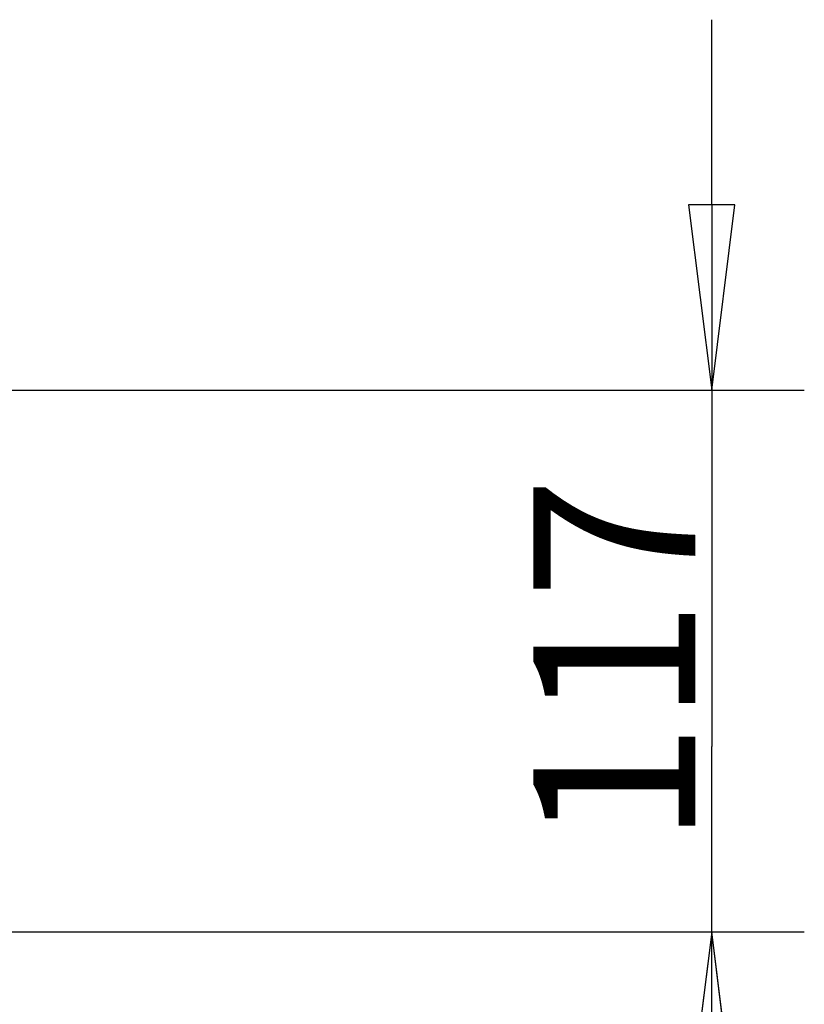
# Model space of a CAD drawing. Units: millimetres. Extents: x 138 to 4150, y 20 to 2950.
# Drawn here: x 1626 to 1796, y 2352 to 2565 of the extents above; entities that cross this region are included whole.
import ezdxf

# ---------------------------------------------------------------- set-up
doc = ezdxf.new("R2010")
doc.units = ezdxf.units.MM
doc.header["$LTSCALE"] = 10
doc.layers.add('Dimension (ISO)', color=7, linetype='Continuous', lineweight=25)
doc.styles.add('Standardtext', font='GENISO.shx')
doc.dimstyles.new('Default (ISO)', dxfattribs={"dimscale": 10, "dimtxt": 3.5, "dimasz": 4, "dimexe": 2, "dimexo": 0, "dimgap": 0.35, "dimtad": 1, "dimrnd": 1e-08, "dimtxsty": 'Standardtext', "dimblk": 'Filled-3', "dimcen": 0.09, "dimdle": 15, "dimclrd": 256, "dimclre": 256, "dimclrt": 256, "dimadec": 1, "dimazin": 2, "dimtfac": 1, "dimtdec": 3, "dimtmove": 0, "dimatfit": 3, "dimldrblk": 'Filled-3', "dimfxl": 1, "dimtolj": 1, "dimlwd": 25, "dimlwe": 25, "dimarcsym": 0})

# ---------------------------------------------------------------- blocks, each defined once
blk = doc.blocks.new('Filled-3')
at = {"color": 0}
for p, q in [((0, 0), (-1, 0.125)), ((-1, 0.125), (-1, -0.125)), ((-1, 0), (0, 0)), ((-1, -0.125), (0, 0))]:
    blk.add_line(p, q, dxfattribs=at)
at = {"color": 0, "flags": 128}
blk.add_lwpolyline([(-1, -0.125), (0, 0), (-1, 0.125), (-1, -0.125)], dxfattribs=at)
at = {"color": 0}
blk.add_solid([(-1, -0.125), (0, 0), (-1, 0.125), (-1, -0.125)], dxfattribs=at)
blk = doc.blocks.new('*D18')
at = {"layer": 'Defpoints', "color": 0, "transparency": 16777216}
for p in [(1610.61, 2484.55), (1579.61, 2367.6), (1775.88, 2367.6)]:
    blk.add_point(p, dxfattribs=at)
at = {"layer": 'Dimension (ISO)', "color": 208, "lineweight": 25, "true_color": 0x3f003f, "transparency": 16777216}
for p, q in [((1775.88, 2524.55), (1775.88, 2564.55)), ((1610.61, 2484.55), (1795.88, 2484.55)), ((1775.88, 2484.55), (1775.88, 2444.55)), ((1775.88, 2444.55), (1775.88, 2407.6)), ((1775.88, 2367.6), (1775.88, 2407.6)), ((1579.61, 2367.6), (1795.88, 2367.6)), ((1775.88, 2327.6), (1775.88, 2287.6))]:
    blk.add_line(p, q, dxfattribs=at)
at = {"layer": 'Dimension (ISO)', "color": 208, "lineweight": 25, "true_color": 0x3f003f, "transparency": 16777216, "xscale": 40, "yscale": 40, "zscale": 40}
for p, rotation in [((1775.88, 2484.55), 270), ((1775.88, 2367.6), 90)]:
    blk.add_blockref('Filled-3', p, dxfattribs=dict(at, rotation=rotation))
at = {"layer": 'Dimension (ISO)', "lineweight": 25, "transparency": 16777216, "insert": (1737.38, 2426.07), "char_height": 35, "attachment_point": 2, "rotation": 90, "style": 'Standardtext'}
blk.add_mtext('\\A1;117', dxfattribs=at)

msp = doc.modelspace()

# ---------------------------------------------------------------- dimensions: what is measured, and where the dimension line sits
at = {"layer": 'Dimension (ISO)', "color": 208, "lineweight": 25, "true_color": 0x3f003f}
dim = msp.add_linear_dim(base=(1775.883, 2367.596), p1=(1610.614, 2484.546), p2=(1579.614, 2367.596), angle=270, dimstyle='Default (ISO)', override={"dimgap": 0.35, "dimdec": 0, "dimtol": 0, "dimlim": 0, "dimtp": 0, "dimtm": 0, "dimtdec": 0, "dimtofl": 0}, dxfattribs=at)
dim.commit()
dim.dimension.update_dxf_attribs({"geometry": '*D18', "text_midpoint": (1775.883, 2426.071), "dimtype": 160})

doc.saveas('drawing.dxf')
